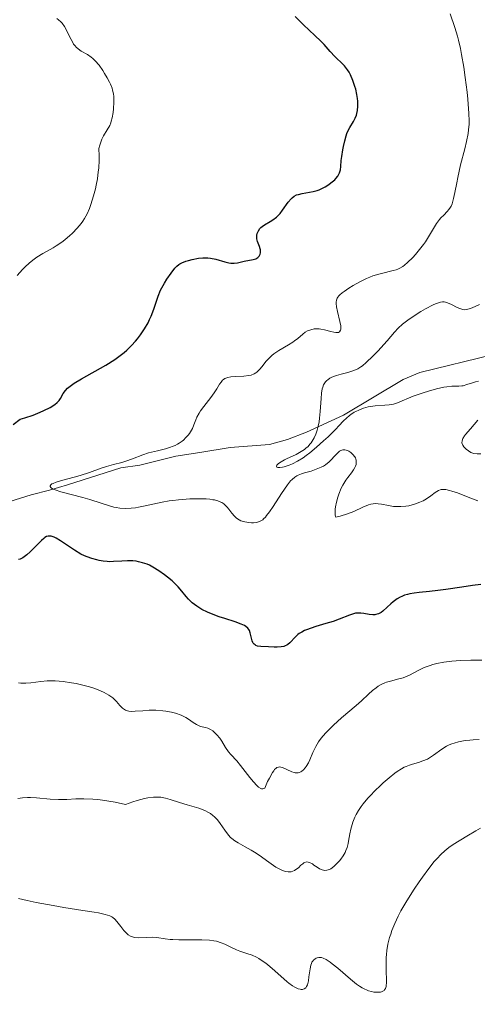
# Model space of a CAD drawing. Units: metres. Extents: x 628239 to 632748, y 4664435 to 4667487.
# Drawn here: x 629885 to 629947, y 4666964 to 4667095 of the extents above; entities that cross this region are included whole.
import ezdxf

# ---------------------------------------------------------------- set-up
doc = ezdxf.new("R2010")
doc.units = ezdxf.units.M
doc.header["$MEASUREMENT"] = 0
doc.linetypes.add('DGN Style 3', pattern=[75.74896, 54.1064, -21.64256])
for name, color, linetype, lineweight in [('Carátula', 7, 'Continuous', 0), ('Elementos auxiliares', 7, 'Continuous', 0), ('Hidrografía', 7, 'Continuous', 0), ('Relieve y altimetría', 7, 'Continuous', 0)]:
    doc.layers.add(name, color=color, linetype=linetype, lineweight=lineweight)

msp = doc.modelspace()

# ---------------------------------------------------------------- linework, layer by layer
at = {"layer": 'Carátula', "color": 7, "linetype": 'Continuous', "lineweight": 0}
msp.add_3dface([(628294.19, 4664435.25), (632748.43, 4664517.69), (632693.46, 4667487.19), (628239.23, 4667404.75)], dxfattribs=at)
at = {"layer": 'Elementos auxiliares', "color": 250, "linetype": 'Continuous', "lineweight": 0}
msp.add_3dface([(629149.49, 4664845.13), (632593.66, 4664908.88), (632550.2, 4667222.03), (629107.17, 4667158.25)], dxfattribs=at)
at = {"layer": 'Hidrografía', "color": 142, "linetype": 'DGN Style 3', "lineweight": 13}
msp.add_polyline3d([(629858.6, 4667016.94, 378.53), (629864.76, 4667021.19, 378.06), (629870.24, 4667024.91, 376.44), (629878.92, 4667029.1, 374.06), (629881.09, 4667029.91, 373.24), (629886.96, 4667031.73, 370.34), (629889.43, 4667032.38, 369.59), (629891.81, 4667033.1, 369.28), (629898.96, 4667035.34, 368.86), (629901.5, 4667035.71, 368.1), (629906.31, 4667036.9, 367.42), (629909.55, 4667037.4, 367.36), (629913.59, 4667038.09, 366.61), (629918.86, 4667038.49, 365.87), (629921.28, 4667039.13, 365.87), (629923.81, 4667040.13, 365.12), (629928.75, 4667042.38, 364.38), (629936.75, 4667047.19, 362.14), (629938.98, 4667048.1, 361.46), (629948.82, 4667050.51, 359.16)], dxfattribs=at)
at = {"layer": 'Relieve y altimetría', "color": 36, "linetype": 'Continuous', "lineweight": 30, "elevation": 375, "flags": 128}
for points in [[(629927.75, 4667074.03), (629927.99, 4667074.33), (629928.16, 4667074.62), (629928.24, 4667074.81), (629928.35, 4667075.19), (629928.41, 4667075.65), (629928.47, 4667076.44), (629928.54, 4667076.97), (629928.67, 4667077.85), (629928.76, 4667078.33), (629928.93, 4667079.06), (629929.12, 4667079.75), (629929.23, 4667080.06), (629929.35, 4667080.35), (629929.6, 4667080.84), (629930.11, 4667081.68), (629930.33, 4667082.1), (629930.49, 4667082.52), (629930.55, 4667082.74), (629930.63, 4667083.11), (629930.7, 4667083.71), (629930.69, 4667084.39), (629930.65, 4667084.75), (629930.57, 4667085.27), (629930.41, 4667085.99), (629930.3, 4667086.36), (629930.03, 4667087.16), (629929.69, 4667087.91), (629929.51, 4667088.24), (629929.31, 4667088.55), (629928.9, 4667089.08), (629928.47, 4667089.54), (629927.89, 4667090.09), (629927.6, 4667090.37), (629926.98, 4667091.03), (629926.16, 4667091.95), (629925.71, 4667092.42), (629924.94, 4667093.14), (629923.41, 4667094.57), (629922.29, 4667095.68)], [(629885.48, 4667041.87), (629886.12, 4667042.05), (629887.24, 4667042.42), (629888.16, 4667042.78), (629888.67, 4667043.01), (629889.49, 4667043.43), (629890.14, 4667043.84), (629890.45, 4667044.09), (629890.61, 4667044.26), (629890.71, 4667044.37), (629890.87, 4667044.62), (629891.23, 4667045.29), (629891.54, 4667045.69), (629891.83, 4667046), (629892.02, 4667046.16), (629892.34, 4667046.42), (629892.73, 4667046.69), (629893.68, 4667047.27), (629896.94, 4667049.1), (629898.16, 4667049.86), (629898.69, 4667050.23), (629899.41, 4667050.79), (629899.75, 4667051.09), (629900.39, 4667051.7), (629900.94, 4667052.3), (629901.2, 4667052.62), (629901.58, 4667053.12), (629902.12, 4667053.92), (629902.6, 4667054.76), (629902.82, 4667055.2), (629903.01, 4667055.65), (629903.37, 4667056.56), (629903.98, 4667058.32), (629904.29, 4667059.09), (629904.45, 4667059.43), (629904.79, 4667060.04), (629905.12, 4667060.56), (629905.72, 4667061.38), (629906.19, 4667062.05), (629906.48, 4667062.34), (629906.72, 4667062.53), (629906.87, 4667062.62), (629907.12, 4667062.75), (629907.68, 4667062.97), (629908, 4667063.07), (629908.53, 4667063.21), (629909.36, 4667063.37), (629909.92, 4667063.42), (629910.19, 4667063.44), (629910.6, 4667063.43), (629910.98, 4667063.39), (629911.69, 4667063.26), (629912.9, 4667062.88), (629913.43, 4667062.75), (629913.68, 4667062.72), (629914.15, 4667062.72), (629914.59, 4667062.78), (629915.45, 4667062.97), (629916.68, 4667063.2), (629917.02, 4667063.31), (629917.17, 4667063.38), (629917.29, 4667063.47), (629917.49, 4667063.67), (629917.61, 4667063.92), (629917.65, 4667064.1), (629917.66, 4667064.23), (629917.64, 4667064.49), (629917.6, 4667064.65), (629917.5, 4667064.96), (629917.25, 4667065.63), (629917.18, 4667065.98), (629917.16, 4667066.14), (629917.18, 4667066.45), (629917.23, 4667066.69), (629917.37, 4667067.03), (629917.58, 4667067.34), (629917.71, 4667067.48), (629917.86, 4667067.62), (629918.2, 4667067.86), (629918.96, 4667068.29), (629919.32, 4667068.51), (629919.81, 4667068.88), (629920.09, 4667069.16), (629920.27, 4667069.36), (629920.61, 4667069.79), (629921.36, 4667070.87), (629921.76, 4667071.34), (629921.89, 4667071.46), (629922.18, 4667071.67), (629922.49, 4667071.84), (629922.72, 4667071.92), (629923.24, 4667072.05), (629924.69, 4667072.3), (629925.22, 4667072.44), (629925.49, 4667072.53), (629925.76, 4667072.64), (629926.29, 4667072.91), (629926.78, 4667073.22), (629927.09, 4667073.44), (629927.6, 4667073.87), (629927.75, 4667074.03)], [(629884.56, 4667041.14), (629885.48, 4667041.87)], [(629908.82, 4667017.08), (629908.53, 4667017.32), (629908.02, 4667017.82), (629907.71, 4667018.17), (629907.12, 4667018.89), (629906.64, 4667019.44), (629906.38, 4667019.72), (629905.82, 4667020.25), (629905.23, 4667020.75), (629904.83, 4667021.07), (629904.05, 4667021.61), (629903.26, 4667022.09), (629902.78, 4667022.33), (629902.47, 4667022.46), (629901.88, 4667022.66), (629901.31, 4667022.81), (629901.02, 4667022.87), (629900.58, 4667022.92), (629899.87, 4667022.94), (629899.08, 4667022.9), (629897.97, 4667022.82), (629897.4, 4667022.81), (629897.13, 4667022.82), (629896.59, 4667022.88), (629896.07, 4667022.96), (629895.73, 4667023.04), (629895.07, 4667023.22), (629894.44, 4667023.45), (629894.12, 4667023.59), (629893.62, 4667023.84), (629892.78, 4667024.34), (629890.87, 4667025.62), (629890.29, 4667025.97), (629890.02, 4667026.09), (629889.79, 4667026.18), (629889.64, 4667026.21), (629889.38, 4667026.23), (629889.26, 4667026.22), (629889.03, 4667026.16), (629888.8, 4667026.03), (629888.65, 4667025.92), (629888.34, 4667025.64), (629887.71, 4667025.02), (629886.82, 4667024.12), (629886.4, 4667023.74), (629886.2, 4667023.58), (629885.84, 4667023.34), (629885.5, 4667023.17), (629885.27, 4667023.1)], [(629947.13, 4667019.75), (629946.02, 4667019.63), (629944.59, 4667019.41), (629942.48, 4667019.08), (629941.39, 4667018.94), (629940.29, 4667018.83), (629938.89, 4667018.69), (629938.23, 4667018.61), (629937.62, 4667018.5), (629937.33, 4667018.43), (629936.93, 4667018.32), (629936.56, 4667018.18), (629936.34, 4667018.07), (629935.93, 4667017.84), (629935.41, 4667017.46), (629935.12, 4667017.2), (629934.62, 4667016.72), (629934.04, 4667016.2), (629933.79, 4667016.02), (629933.43, 4667015.84), (629933.11, 4667015.74), (629932.94, 4667015.71), (629932.68, 4667015.71), (629932.22, 4667015.76), (629931.49, 4667015.9), (629931.07, 4667015.95), (629930.61, 4667015.94), (629930.36, 4667015.91), (629930.1, 4667015.85), (629929.55, 4667015.66), (629928.2, 4667015.12), (629927.37, 4667014.82), (629926.42, 4667014.53), (629925.08, 4667014.15), (629924.44, 4667013.94), (629923.83, 4667013.72), (629923.56, 4667013.6), (629923.18, 4667013.41), (629922.85, 4667013.2), (629922.66, 4667013.06), (629922.33, 4667012.77), (629921.56, 4667011.95), (629921.31, 4667011.74), (629921.17, 4667011.65), (629920.95, 4667011.55), (629920.79, 4667011.49), (629920.44, 4667011.42), (629919.89, 4667011.37), (629919.5, 4667011.38), (629918.73, 4667011.41), (629917.69, 4667011.47), (629917.26, 4667011.54), (629917.02, 4667011.63), (629916.92, 4667011.68), (629916.79, 4667011.78), (629916.68, 4667011.91), (629916.62, 4667012), (629916.53, 4667012.22), (629916.29, 4667013.32), (629916.17, 4667013.6), (629916.1, 4667013.73), (629915.96, 4667013.91), (629915.68, 4667014.15), (629915.51, 4667014.26), (629915.09, 4667014.47), (629914.27, 4667014.77), (629912.9, 4667015.2), (629912.13, 4667015.46), (629911.08, 4667015.85), (629910.56, 4667016.07), (629909.81, 4667016.44), (629909.13, 4667016.86), (629908.82, 4667017.08)]]:
    msp.add_lwpolyline(points, dxfattribs=at)
at = {"layer": 'Relieve y altimetría', "color": 36, "linetype": 'Continuous', "lineweight": 0, "flags": 128}
for points, elevation in [([(629927.9, 4667053.44), (629928.08, 4667053.47), (629928.22, 4667053.55), (629928.36, 4667053.78), (629928.39, 4667053.89), (629928.4, 4667054.1), (629928.39, 4667054.34), (629928.29, 4667054.93), (629927.97, 4667056.27), (629927.83, 4667056.88), (629927.77, 4667057.33), (629927.77, 4667057.52), (629927.81, 4667057.79), (629927.91, 4667058.04), (629927.99, 4667058.16), (629928.14, 4667058.34), (629928.27, 4667058.47), (629928.59, 4667058.74), (629928.85, 4667058.95), (629929.49, 4667059.38), (629930.04, 4667059.72), (629930.93, 4667060.22), (629931.84, 4667060.66), (629932.28, 4667060.85), (629932.71, 4667061.02), (629933.5, 4667061.27), (629934.22, 4667061.45), (629935.05, 4667061.63), (629935.4, 4667061.72), (629935.83, 4667061.84), (629936.02, 4667061.92), (629936.3, 4667062.05), (629936.7, 4667062.29), (629936.91, 4667062.45), (629937.35, 4667062.82), (629938.03, 4667063.49), (629938.39, 4667063.88), (629938.94, 4667064.53), (629939.48, 4667065.23), (629939.74, 4667065.59), (629940.42, 4667066.69), (629941.22, 4667068.01), (629941.6, 4667068.55), (629941.79, 4667068.77), (629942.18, 4667069.15), (629942.66, 4667069.62), (629942.88, 4667069.88), (629943.08, 4667070.19), (629943.17, 4667070.36), (629943.29, 4667070.65), (629943.49, 4667071.36), (629943.67, 4667072.19), (629943.91, 4667073.47), (629944.05, 4667074.18), (629944.44, 4667075.85), (629944.99, 4667078.02), (629945.22, 4667078.98), (629945.44, 4667080.04), (629945.51, 4667080.54), (629945.57, 4667081.31), (629945.58, 4667081.74), (629945.54, 4667082.73), (629945.39, 4667084.63), (629945.3, 4667085.58), (629945.06, 4667087.54), (629944.86, 4667088.94), (629944.57, 4667090.62), (629944.42, 4667091.4), (629944.15, 4667092.52), (629944, 4667093.08), (629943.65, 4667094.23), (629943.02, 4667096.05)], 370), ([(629887.36, 4667063.26), (629887.74, 4667063.53), (629888.51, 4667064), (629889.09, 4667064.32), (629889.89, 4667064.77), (629890.3, 4667065.02), (629890.92, 4667065.43), (629891.24, 4667065.66), (629891.53, 4667065.88), (629892.09, 4667066.36), (629892.51, 4667066.75), (629893.1, 4667067.38), (629893.64, 4667068.02), (629893.88, 4667068.35), (629894.09, 4667068.67), (629894.46, 4667069.33), (629894.78, 4667070.04), (629894.97, 4667070.55), (629895.32, 4667071.72), (629895.56, 4667072.64), (629895.67, 4667073.15), (629895.83, 4667073.99), (629895.95, 4667074.92), (629896, 4667075.42), (629896.05, 4667076.51), (629896.06, 4667077.09), (629896.04, 4667078.03), (629896.14, 4667078.5), (629896.23, 4667078.78), (629896.43, 4667079.29), (629896.66, 4667079.74), (629897.15, 4667080.54), (629897.48, 4667081.14), (629897.61, 4667081.46), (629897.69, 4667081.69), (629897.81, 4667082.16), (629897.94, 4667082.88), (629898, 4667083.36), (629898.04, 4667084.26), (629898.02, 4667085.02), (629897.97, 4667085.36), (629897.87, 4667085.86), (629897.79, 4667086.11), (629897.58, 4667086.63), (629897.45, 4667086.91), (629897.14, 4667087.5), (629896.79, 4667088.09), (629896.54, 4667088.48), (629896.05, 4667089.17), (629895.54, 4667089.78), (629895.22, 4667090.09), (629894.99, 4667090.28), (629894.51, 4667090.6), (629893.67, 4667091.06), (629893.24, 4667091.36), (629892.97, 4667091.61), (629892.84, 4667091.76), (629892.65, 4667092.01), (629892.48, 4667092.29), (629892.15, 4667092.94), (629891.7, 4667093.89), (629891.43, 4667094.35), (629891.11, 4667094.79), (629890.93, 4667094.99), (629890.63, 4667095.27), (629890.42, 4667095.43)], 380), ([(629885.09, 4667061.06), (629885.8, 4667061.86), (629886.13, 4667062.2), (629886.76, 4667062.78), (629887.36, 4667063.26)], 380), ([(629919.79, 4667035.59), (629919.86, 4667035.73), (629919.93, 4667035.81), (629920.08, 4667035.95), (629920.41, 4667036.18), (629920.86, 4667036.44), (629921.12, 4667036.57), (629922.41, 4667037.16), (629923.09, 4667037.53), (629923.53, 4667037.81), (629923.73, 4667037.97), (629924.02, 4667038.23), (629924.28, 4667038.51), (629924.44, 4667038.71), (629924.72, 4667039.15), (629924.85, 4667039.38), (629925.06, 4667039.87), (629925.24, 4667040.4), (629925.34, 4667040.77), (629925.49, 4667041.53), (629925.56, 4667041.98), (629925.65, 4667042.88), (629925.76, 4667044.61), (629925.83, 4667045.35), (629925.92, 4667045.9), (629925.98, 4667046.14), (629926.1, 4667046.46), (629926.26, 4667046.74), (629926.35, 4667046.87), (629926.52, 4667047.04), (629926.65, 4667047.14), (629926.94, 4667047.33), (629927.21, 4667047.46), (629927.81, 4667047.69), (629928.47, 4667047.89), (629929.34, 4667048.12), (629929.73, 4667048.22), (629930.38, 4667048.45), (629930.67, 4667048.59), (629931.09, 4667048.85), (629931.31, 4667049.01), (629931.8, 4667049.43), (629932.69, 4667050.29), (629933.35, 4667050.97), (629934.59, 4667052.33), (629935.59, 4667053.49), (629936.08, 4667054.02), (629936.67, 4667054.56), (629937, 4667054.84), (629937.38, 4667055.12), (629938.23, 4667055.7), (629939.13, 4667056.27), (629939.72, 4667056.61), (629940.76, 4667057.15), (629941.08, 4667057.3), (629941.6, 4667057.48), (629941.75, 4667057.51), (629942.02, 4667057.55), (629942.25, 4667057.54), (629942.4, 4667057.51), (629942.7, 4667057.42), (629943.24, 4667057.18), (629943.98, 4667056.81), (629944.32, 4667056.66), (629944.6, 4667056.56), (629944.73, 4667056.52), (629944.94, 4667056.5), (629945.29, 4667056.54), (629945.73, 4667056.66), (629945.99, 4667056.76), (629946.95, 4667057.21)], 365), ([(629905.43, 4667030.94), (629904.49, 4667030.77), (629902.2, 4667030.26), (629901.33, 4667030.09), (629900.92, 4667030.03), (629900.34, 4667029.97), (629899.54, 4667029.93), (629898.81, 4667029.98), (629898.34, 4667030.05), (629898.01, 4667030.12), (629897.3, 4667030.32), (629896.35, 4667030.62), (629894.8, 4667031.12), (629893.88, 4667031.39), (629890.93, 4667032.16), (629890.18, 4667032.4), (629889.9, 4667032.52), (629889.7, 4667032.64), (629889.6, 4667032.71), (629889.51, 4667032.86), (629889.52, 4667032.97), (629889.58, 4667033.07), (629889.74, 4667033.2), (629889.9, 4667033.28), (629890.31, 4667033.45), (629891.22, 4667033.71), (629892.72, 4667034.09), (629893.54, 4667034.32), (629894.78, 4667034.74), (629896.35, 4667035.32), (629897.06, 4667035.56), (629897.98, 4667035.81), (629899.09, 4667036.07), (629899.64, 4667036.24), (629900.54, 4667036.58), (629901.9, 4667037.11), (629902.65, 4667037.35), (629903.86, 4667037.65), (629904.96, 4667037.91), (629905.49, 4667038.06), (629905.99, 4667038.25), (629906.23, 4667038.35), (629906.57, 4667038.53), (629906.78, 4667038.65), (629907.17, 4667038.93), (629907.35, 4667039.08), (629907.68, 4667039.4), (629907.97, 4667039.72), (629908.14, 4667039.95), (629908.42, 4667040.39), (629908.55, 4667040.64), (629908.75, 4667041.13), (629909, 4667041.78), (629909.14, 4667042.13), (629909.43, 4667042.67), (629909.61, 4667042.96), (629910.05, 4667043.55), (629911.02, 4667044.78), (629911.45, 4667045.38), (629911.8, 4667045.92), (629912.18, 4667046.56), (629912.37, 4667046.83), (629912.58, 4667047.06), (629912.7, 4667047.16), (629912.9, 4667047.28), (629913.13, 4667047.38), (629913.3, 4667047.43), (629913.67, 4667047.51), (629914.26, 4667047.58), (629915.44, 4667047.63), (629916.11, 4667047.7), (629916.4, 4667047.76), (629916.81, 4667047.92), (629917.05, 4667048.07), (629917.17, 4667048.15), (629917.35, 4667048.31), (629917.52, 4667048.49), (629917.86, 4667048.91), (629918.37, 4667049.56), (629918.66, 4667049.9), (629919.16, 4667050.39), (629919.45, 4667050.62), (629920.09, 4667051.05), (629921.4, 4667051.82), (629921.97, 4667052.16), (629922.22, 4667052.34), (629922.64, 4667052.66), (629923.31, 4667053.25), (629923.64, 4667053.49), (629923.96, 4667053.66), (629924.13, 4667053.74), (629924.41, 4667053.83), (629924.84, 4667053.92), (629925.29, 4667053.95), (629925.51, 4667053.94), (629925.74, 4667053.91), (629926.2, 4667053.82), (629927.06, 4667053.58), (629927.45, 4667053.48), (629927.76, 4667053.44), (629927.9, 4667053.44)], 370), ([(629946.82, 4667046.93), (629946.42, 4667046.85), (629946.02, 4667046.74), (629945.28, 4667046.48), (629944.8, 4667046.34), (629944.58, 4667046.3), (629944.19, 4667046.28), (629943.62, 4667046.29), (629943.26, 4667046.29), (629942.59, 4667046.21), (629942.17, 4667046.13), (629941.2, 4667045.91), (629940.13, 4667045.6), (629939.42, 4667045.38), (629938.09, 4667044.92), (629936.01, 4667044.07), (629935.45, 4667043.89), (629935.17, 4667043.83), (629934.88, 4667043.78), (629934.29, 4667043.73), (629933.02, 4667043.67), (629932.38, 4667043.58), (629932.05, 4667043.52), (629931.42, 4667043.33), (629930.81, 4667043.09), (629930.43, 4667042.91), (629930.2, 4667042.78), (629929.76, 4667042.51), (629929.55, 4667042.35), (629929.16, 4667042.02), (629928.76, 4667041.63), (629928.12, 4667040.96), (629927.72, 4667040.54), (629926.69, 4667039.52), (629926.1, 4667038.96), (629925.17, 4667038.12), (629924.24, 4667037.35), (629923.79, 4667037.01), (629923.37, 4667036.71), (629922.6, 4667036.23), (629921.92, 4667035.88), (629921.51, 4667035.72), (629920.83, 4667035.51), (629920.61, 4667035.46), (629920.25, 4667035.41), (629920.06, 4667035.41), (629919.96, 4667035.42), (629919.83, 4667035.47), (629919.79, 4667035.59)], 365), ([(629947.16, 4667037.21), (629946.67, 4667037.21), (629946.22, 4667037.28), (629945.96, 4667037.36), (629945.8, 4667037.43), (629945.49, 4667037.61), (629945.19, 4667037.84), (629945.05, 4667037.97), (629944.86, 4667038.17), (629944.72, 4667038.39), (629944.67, 4667038.5), (629944.61, 4667038.7), (629944.63, 4667038.97), (629944.74, 4667039.26), (629944.96, 4667039.62), (629945.11, 4667039.83), (629945.74, 4667040.59), (629946.73, 4667041.73)], 365), ([(629936.45, 4667030.17), (629935.79, 4667030.17), (629935.45, 4667030.2), (629934.77, 4667030.31), (629933.87, 4667030.49), (629933.42, 4667030.55), (629932.98, 4667030.57), (629932.75, 4667030.55), (629932.42, 4667030.5), (629932.09, 4667030.4), (629931.37, 4667030.09), (629930.14, 4667029.52), (629929.32, 4667029.21), (629928.33, 4667028.9), (629927.75, 4667028.75), (629927.66, 4667029.05), (629927.64, 4667029.29), (629927.65, 4667029.83), (629927.69, 4667030.13), (629927.82, 4667030.77), (629928, 4667031.42), (629928.14, 4667031.85), (629928.47, 4667032.65), (629928.67, 4667033.04), (629929.07, 4667033.7), (629929.33, 4667034.07), (629929.82, 4667034.69), (629930.11, 4667035.08), (629930.3, 4667035.42), (629930.37, 4667035.58), (629930.45, 4667035.82), (629930.48, 4667036.06), (629930.48, 4667036.17), (629930.45, 4667036.4), (629930.42, 4667036.51), (629930.36, 4667036.68), (629930.27, 4667036.84), (629930.03, 4667037.14), (629929.74, 4667037.41), (629929.46, 4667037.59), (629929.32, 4667037.67), (629929.11, 4667037.74), (629928.96, 4667037.78), (629928.68, 4667037.77), (629928.41, 4667037.68), (629928.24, 4667037.57), (629928.12, 4667037.48), (629927.87, 4667037.25), (629927.58, 4667036.92), (629927.12, 4667036.41), (629926.84, 4667036.14), (629926.37, 4667035.77), (629926.09, 4667035.59), (629925.78, 4667035.44), (629925.12, 4667035.16), (629924.42, 4667034.93), (629923.54, 4667034.67), (629923.15, 4667034.54), (629922.71, 4667034.38), (629922.52, 4667034.29), (629922.26, 4667034.13), (629921.88, 4667033.82), (629921.69, 4667033.61), (629921.26, 4667033.07), (629920.48, 4667031.93), (629919.35, 4667030.21), (629918.85, 4667029.48), (629918.47, 4667028.97), (629918.31, 4667028.77), (629918.07, 4667028.52), (629917.95, 4667028.42), (629917.72, 4667028.27), (629917.54, 4667028.18), (629917.13, 4667028.07), (629916.7, 4667028.02), (629916.47, 4667028.01), (629916.11, 4667028.03), (629915.55, 4667028.12), (629915.19, 4667028.23), (629915.02, 4667028.29), (629914.78, 4667028.42), (629914.56, 4667028.56), (629914.42, 4667028.67), (629914.17, 4667028.91), (629913.83, 4667029.31), (629913.41, 4667029.85), (629913.2, 4667030.11), (629912.9, 4667030.41), (629912.74, 4667030.55), (629912.46, 4667030.73), (629912.13, 4667030.88), (629911.94, 4667030.95), (629911.51, 4667031.06), (629911.27, 4667031.1), (629910.86, 4667031.16), (629910.4, 4667031.2), (629909.36, 4667031.23), (629908.22, 4667031.2), (629906.67, 4667031.09), (629905.94, 4667031.01), (629905.43, 4667030.94)], 370), ([(629946.76, 4667030.94), (629945.65, 4667031.37), (629944.01, 4667032), (629943.28, 4667032.25), (629942.97, 4667032.34), (629942.47, 4667032.45), (629942.07, 4667032.48), (629941.85, 4667032.45), (629941.71, 4667032.42), (629941.46, 4667032.32), (629941.04, 4667032.07), (629940.46, 4667031.63), (629940.14, 4667031.4), (629939.67, 4667031.1), (629939.41, 4667030.96), (629938.99, 4667030.76), (629938.26, 4667030.5), (629937.5, 4667030.3), (629937.1, 4667030.23), (629936.45, 4667030.17)], 370), ([(629947.26, 4667009.63), (629945.82, 4667009.63), (629944.47, 4667009.59), (629943.85, 4667009.55), (629943.27, 4667009.51), (629942.2, 4667009.38), (629941.27, 4667009.2), (629940.71, 4667009.06), (629940.36, 4667008.95), (629939.71, 4667008.72), (629939.37, 4667008.57), (629938.74, 4667008.26), (629937.6, 4667007.65), (629937.04, 4667007.4), (629936.76, 4667007.3), (629936.19, 4667007.13), (629935.07, 4667006.86), (629934.54, 4667006.7), (629934.29, 4667006.61), (629933.82, 4667006.4), (629933.39, 4667006.15), (629933.12, 4667005.97), (629932.63, 4667005.58), (629932.11, 4667005.11), (629931.19, 4667004.23), (629930.48, 4667003.6), (629928.51, 4667001.93), (629927.43, 4667000.97), (629926.76, 4667000.31), (629926.45, 4666999.98), (629926.02, 4666999.5), (629925.65, 4666999.02), (629925.44, 4666998.72), (629925.08, 4666998.12), (629924.66, 4666997.3), (629924.25, 4666996.33), (629924.06, 4666995.92), (629923.79, 4666995.45), (629923.65, 4666995.25), (629923.42, 4666995), (629923.18, 4666994.8), (629923.06, 4666994.73), (629922.81, 4666994.62), (629922.68, 4666994.59), (629922.48, 4666994.57), (629922.28, 4666994.59), (629922.14, 4666994.62), (629921.86, 4666994.71), (629920.59, 4666995.29), (629920.36, 4666995.36), (629920.24, 4666995.38), (629920.06, 4666995.36), (629919.86, 4666995.28), (629919.76, 4666995.21), (629919.55, 4666995.01), (629919.43, 4666994.87), (629919.25, 4666994.62), (629918.84, 4666993.89), (629918.61, 4666993.41), (629918.22, 4666992.53), (629917.99, 4666992.43), (629917.81, 4666992.46), (629917.68, 4666992.51), (629917.4, 4666992.69), (629917.18, 4666992.88), (629916.71, 4666993.38), (629916.22, 4666993.97), (629915.31, 4666995.17), (629915, 4666995.55), (629914.48, 4666996.17), (629913.68, 4666997.03), (629913.37, 4666997.39), (629912.97, 4666997.98), (629912.47, 4666998.8), (629912.21, 4666999.2), (629911.82, 4666999.68), (629911.61, 4666999.9), (629911.29, 4667000.18), (629910.95, 4667000.4), (629910.79, 4667000.48), (629910.62, 4667000.55), (629910.3, 4667000.64), (629909.62, 4667000.8), (629909.26, 4667000.95), (629909.07, 4667001.06), (629908.66, 4667001.33), (629908.03, 4667001.75), (629907.67, 4667001.97), (629907.03, 4667002.28), (629906.29, 4667002.55), (629905.74, 4667002.69)], 380), ([(629905.74, 4667002.69), (629904.97, 4667002.84), (629904.57, 4667002.89), (629903.66, 4667002.96), (629903.21, 4667002.97), (629902.77, 4667002.95), (629901.92, 4667002.89), (629900.88, 4667002.81), (629900.43, 4667002.8), (629900.02, 4667002.84), (629899.84, 4667002.88), (629899.6, 4667002.96), (629899.46, 4667003.04), (629899.2, 4667003.23), (629898.85, 4667003.59), (629898.39, 4667004.13), (629898.12, 4667004.41), (629897.89, 4667004.61), (629897.36, 4667004.99), (629896.73, 4667005.34), (629896.26, 4667005.56), (629895.93, 4667005.69), (629895.21, 4667005.95), (629894.79, 4667006.08), (629893.89, 4667006.31), (629892.98, 4667006.51), (629892.38, 4667006.62), (629891.26, 4667006.79), (629890.17, 4667006.88), (629889.52, 4667006.89), (629889.1, 4667006.87), (629888.25, 4667006.8), (629886.91, 4667006.63), (629886.24, 4667006.57), (629885.58, 4667006.58), (629885.27, 4667006.62)], 380), ([(629943.28, 4666998.46), (629942.9, 4666998.31), (629942.54, 4666998.13), (629941.91, 4666997.74), (629940.81, 4666996.93), (629940.27, 4666996.57), (629939.99, 4666996.42), (629939.39, 4666996.17), (629938.78, 4666995.97), (629937.98, 4666995.74), (629937.6, 4666995.62), (629937.13, 4666995.44), (629936.89, 4666995.33), (629936.54, 4666995.14), (629935.96, 4666994.77), (629935.63, 4666994.53), (629934.88, 4666993.93), (629934.08, 4666993.24), (629933.65, 4666992.85), (629932.98, 4666992.21), (629932.33, 4666991.53), (629932.01, 4666991.18), (629931.41, 4666990.46), (629931.14, 4666990.1), (629930.78, 4666989.56), (629930.47, 4666989.02), (629930.3, 4666988.67), (629930.03, 4666987.99), (629929.92, 4666987.67), (629929.74, 4666987.04), (629929.62, 4666986.45), (629929.44, 4666985.45), (629929.38, 4666985.14), (629929.24, 4666984.61), (629929.09, 4666984.19), (629928.98, 4666983.94), (629928.71, 4666983.48), (629928.39, 4666983.03), (629928.21, 4666982.81), (629927.93, 4666982.49), (629927.48, 4666982.06), (629927.07, 4666981.77), (629926.87, 4666981.66), (629926.55, 4666981.56), (629926.23, 4666981.54), (629926.07, 4666981.57), (629925.9, 4666981.62), (629925.56, 4666981.77), (629925.23, 4666981.97), (629924.8, 4666982.26), (629924.6, 4666982.4), (629924.22, 4666982.6), (629924.04, 4666982.66), (629923.85, 4666982.67), (629923.56, 4666982.59), (629923.46, 4666982.54), (629923.3, 4666982.42), (629923.07, 4666982.22), (629922.72, 4666981.9), (629922.52, 4666981.74), (629922.19, 4666981.53), (629922, 4666981.44), (629921.74, 4666981.36), (629921.6, 4666981.34), (629921.38, 4666981.33), (629921.01, 4666981.38), (629920.61, 4666981.51), (629920.33, 4666981.64), (629919.72, 4666981.98), (629918.77, 4666982.63), (629917.47, 4666983.56), (629916.86, 4666983.99), (629916.42, 4666984.26), (629915.6, 4666984.71), (629914.65, 4666985.22), (629914.22, 4666985.49), (629913.83, 4666985.79), (629913.65, 4666985.96), (629913.38, 4666986.25), (629912.89, 4666986.9), (629912.24, 4666987.83), (629911.89, 4666988.29), (629911.5, 4666988.7), (629911.29, 4666988.89), (629910.95, 4666989.14), (629910.71, 4666989.28), (629910.2, 4666989.54), (629909.41, 4666989.84), (629907.84, 4666990.29), (629906.83, 4666990.61), (629905.58, 4666991.01), (629904.93, 4666991.18), (629904.3, 4666991.31), (629903.94, 4666991.34), (629903.32, 4666991.34), (629902.57, 4666991.24), (629902.14, 4666991.16), (629901.13, 4666990.88), (629900.55, 4666990.69), (629899.57, 4666990.33), (629898.2, 4666990.65)], 385), ([(629946.93, 4666999.02), (629946.11, 4666999), (629945.69, 4666998.97), (629945.06, 4666998.9), (629944.14, 4666998.72), (629943.56, 4666998.56), (629943.28, 4666998.46)], 385), ([(629898.2, 4666990.65), (629897.37, 4666990.81), (629896.84, 4666990.89), (629895.87, 4666991.02), (629895.2, 4666991.08), (629894, 4666991.12), (629892.96, 4666991.1), (629891.74, 4666991.04), (629891.2, 4666991.02), (629890.61, 4666991.02), (629889.52, 4666991.06), (629887.66, 4666991.23), (629886.86, 4666991.28), (629886.49, 4666991.29), (629885.79, 4666991.24), (629885.16, 4666991.16)], 385), ([(629947.1, 4666987.17), (629946.48, 4666986.85), (629945.29, 4666986.12), (629943.46, 4666984.99)], 390), ([(629943.46, 4666984.99), (629942.87, 4666984.59), (629942.59, 4666984.38), (629942.32, 4666984.15), (629941.79, 4666983.67), (629941.28, 4666983.13), (629940.92, 4666982.73), (629940.17, 4666981.78), (629939.32, 4666980.65), (629938.88, 4666980.02), (629938.2, 4666979.03), (629937.23, 4666977.48), (629936.45, 4666976.12), (629936.1, 4666975.44), (629935.63, 4666974.45), (629935.24, 4666973.49), (629935.08, 4666973.03), (629934.94, 4666972.57), (629934.71, 4666971.69), (629934.57, 4666970.84), (629934.51, 4666970.28), (629934.48, 4666969.91), (629934.46, 4666969.18), (629934.49, 4666967.97), (629934.53, 4666967), (629934.53, 4666966.58), (629934.49, 4666966.06), (629934.44, 4666965.85), (629934.39, 4666965.74), (629934.27, 4666965.56), (629934.2, 4666965.48), (629934.04, 4666965.38), (629933.84, 4666965.31), (629933.7, 4666965.28), (629933.38, 4666965.25), (629933.02, 4666965.26), (629932.82, 4666965.28), (629932.49, 4666965.33), (629932.13, 4666965.44), (629931.93, 4666965.51), (629931.51, 4666965.71), (629931.28, 4666965.84), (629930.92, 4666966.07), (629930.52, 4666966.35), (629929.68, 4666967.01), (629927.99, 4666968.45), (629927.26, 4666969.06), (629926.96, 4666969.29), (629926.45, 4666969.62), (629926.06, 4666969.81), (629925.84, 4666969.88), (629925.71, 4666969.89), (629925.46, 4666969.89), (629925.23, 4666969.85), (629925.11, 4666969.81), (629924.95, 4666969.73), (629924.73, 4666969.55), (629924.6, 4666969.38), (629924.54, 4666969.27), (629924.46, 4666969.09), (629924.4, 4666968.88), (629924.29, 4666968.4), (629924.14, 4666967.31), (629924.07, 4666966.8), (629923.98, 4666966.41), (629923.93, 4666966.25), (629923.83, 4666966.03), (629923.72, 4666965.86), (629923.5, 4666965.69), (629923.26, 4666965.63), (629923.1, 4666965.64), (629922.98, 4666965.66), (629922.71, 4666965.73), (629922.27, 4666965.94), (629921.94, 4666966.13), (629921.47, 4666966.45), (629921.23, 4666966.64), (629920.36, 4666967.38), (629919.2, 4666968.44), (629918.65, 4666968.91), (629918.39, 4666969.12), (629917.9, 4666969.47), (629917.43, 4666969.76), (629917.13, 4666969.92), (629916.52, 4666970.19), (629915.84, 4666970.44), (629914.91, 4666970.75), (629914.45, 4666970.92), (629913.78, 4666971.24), (629912.87, 4666971.67), (629912.4, 4666971.86), (629911.76, 4666972.06), (629911.41, 4666972.14), (629910.83, 4666972.22), (629909.79, 4666972.28), (629908.53, 4666972.28), (629906.74, 4666972.27), (629905.92, 4666972.29), (629905.55, 4666972.32), (629904.89, 4666972.4), (629903.77, 4666972.57)], 390), ([(629903.77, 4666972.57), (629903.23, 4666972.61), (629902.4, 4666972.59), (629901.32, 4666972.53), (629900.85, 4666972.56), (629900.64, 4666972.6), (629900.27, 4666972.74), (629899.94, 4666972.95), (629899.75, 4666973.12), (629899.38, 4666973.52), (629898.98, 4666974.03), (629898.44, 4666974.71), (629898.17, 4666975.01), (629897.91, 4666975.23), (629897.76, 4666975.33), (629897.48, 4666975.47), (629896.88, 4666975.66), (629895.98, 4666975.86), (629895.39, 4666975.97), (629893.88, 4666976.2), (629891.35, 4666976.6), (629889.91, 4666976.84), (629887.62, 4666977.26), (629886.44, 4666977.51), (629885.26, 4666977.79)], 390)]:
    msp.add_lwpolyline(points, dxfattribs=dict(at, elevation=elevation))

doc.saveas('drawing.dxf')
